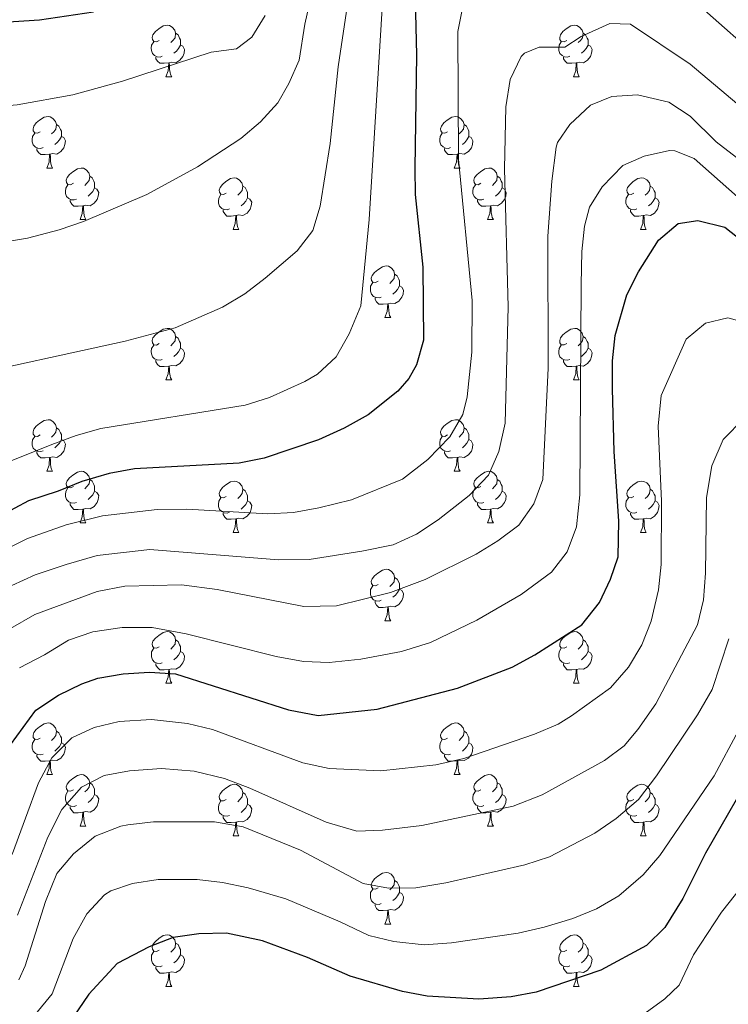
# Model space of a CAD drawing. Units: metres. Extents: x 657677 to 662200, y 736989 to 740062.
# Drawn here: x 659147 to 659285, y 739165 to 739357 of the extents above; entities that cross this region are included whole.
import ezdxf

# ---------------------------------------------------------------- set-up
doc = ezdxf.new("R2010")
doc.units = ezdxf.units.M
doc.header["$MEASUREMENT"] = 0
for name, color, linetype, lineweight in [('Carátula', 7, 'Continuous', 0), ('Elementos auxiliares', 7, 'Continuous', 0), ('Entidades rústicas y varios', 7, 'Continuous', 0), ('Relieve y altimetría', 7, 'Continuous', 0)]:
    doc.layers.add(name, color=color, linetype=linetype, lineweight=lineweight)

msp = doc.modelspace()

# ---------------------------------------------------------------- linework, layer by layer
at = {"layer": 'Carátula', "color": 7, "linetype": 'Continuous', "lineweight": 0}
for points in [[(657746.147, 736988.789), (662199.938, 737092.317), (662130.919, 740061.526), (657677.128, 739957.998)], [(657746.146, 736988.788), (662199.938, 737092.316), (662130.919, 740061.525), (657677.128, 739957.997)]]:
    msp.add_3dface(points, dxfattribs=at)
at = {"layer": 'Elementos auxiliares', "color": 250, "linetype": 'Continuous', "lineweight": 0}
msp.add_3dface([(658563.69, 739716.259), (661971.41, 739795.5), (662025.88, 737482.12), (658616.97, 737402.88)], dxfattribs=at)
at = {"layer": 'Entidades rústicas y varios', "color": 92, "linetype": 'Continuous', "lineweight": 0, "flags": 128}
for points in [[(659174.07, 739352.728), (659173.54, 739352.462), (659173.01, 739352.517), (659172.745, 739352.888), (659172.69, 739353.313), (659172.85, 739353.832), (659173.329, 739354.428), (659173.965, 739354.958), (659174.865, 739355.543), (659175.609, 739355.702), (659176.035, 739355.647), (659176.565, 739355.332), (659177.095, 739354.747), (659177.255, 739354.107), (659177.145, 739353.257), (659176.72, 739352.727), (659176.3, 739352.302)], [(659177.255, 739354.107), (659177.729, 739353.792), (659178.045, 739353.152), (659178.205, 739352.833), (659178.205, 739352.253), (659178.205, 739351.827), (659177.835, 739351.138), (659177.415, 739350.658), (659176.935, 739350.237)], [(659253.397, 739352.727), (659252.867, 739352.463), (659252.337, 739352.517), (659252.071, 739352.887), (659252.017, 739353.312), (659252.177, 739353.832), (659252.657, 739354.427), (659253.292, 739354.957), (659254.192, 739355.542), (659254.937, 739355.703), (659255.362, 739355.647), (659255.892, 739355.333), (659256.421, 739354.748), (659256.582, 739354.107), (659256.472, 739353.258), (659256.047, 739352.728), (659255.627, 739352.303)], [(659256.582, 739354.107), (659257.057, 739353.792), (659257.372, 739353.152), (659257.532, 739352.832), (659257.532, 739352.252), (659257.532, 739351.828), (659257.161, 739351.137), (659256.742, 739350.657), (659256.262, 739350.237)], [(659174.655, 739349.647), (659174.229, 739349.487), (659173.645, 739349.548), (659173.17, 739349.758), (659172.745, 739350.182), (659172.53, 739350.767), (659172.529, 739351.187), (659172.585, 739351.773), (659173.01, 739352.463)], [(659253.982, 739349.648), (659253.557, 739349.488), (659252.972, 739349.547), (659252.497, 739349.757), (659252.072, 739350.183), (659251.857, 739350.768), (659251.857, 739351.188), (659251.912, 739351.772), (659252.336, 739352.462)], [(659178.205, 739351.827), (659178.66, 739351.577), (659179.004, 739350.963), (659178.895, 739350.237), (659178.685, 739349.597), (659178.1, 739348.857), (659177.305, 739348.378), (659176.454, 739348.483), (659176.025, 739348.353)], [(659257.532, 739351.828), (659257.986, 739351.577), (659258.332, 739350.962), (659258.222, 739350.237), (659258.011, 739349.597), (659257.427, 739348.858), (659256.631, 739348.377), (659255.782, 739348.482), (659255.352, 739348.352)], [(659175.915, 739348.352), (659175.025, 739348.268), (659174.18, 739348.267), (659173.755, 739348.697), (659173.435, 739349.173), (659173.435, 739349.487)], [(659175.369, 739345.668), (659175.805, 739346.827), (659175.915, 739348.352), (659176.025, 739348.353), (659176.06, 739347.767), (659176.095, 739347.082), (659176.165, 739346.468), (659176.279, 739346.067), (659176.495, 739345.667)], [(659255.242, 739348.353), (659254.351, 739348.267), (659253.507, 739348.267), (659253.082, 739348.698), (659252.762, 739349.172), (659252.762, 739349.487)], [(659254.697, 739345.667), (659255.132, 739346.828), (659255.242, 739348.353), (659255.352, 739348.352), (659255.386, 739347.767), (659255.422, 739347.083), (659255.492, 739346.467), (659255.607, 739346.068), (659255.822, 739345.667)], [(659175.369, 739345.668), (659176.495, 739345.667)], [(659254.697, 739345.667), (659255.822, 739345.667)], [(659150.882, 739334.958), (659150.352, 739334.693), (659149.821, 739334.748), (659149.557, 739335.118), (659149.502, 739335.543), (659149.662, 739336.064), (659150.142, 739336.658), (659150.777, 739337.188), (659151.677, 739337.773), (659152.422, 739337.933), (659152.846, 739337.878), (659153.377, 739337.564), (659153.907, 739336.979), (659154.067, 739336.338), (659153.957, 739335.488), (659153.531, 739334.958), (659153.112, 739334.534)], [(659230.209, 739334.958), (659229.679, 739334.693), (659229.149, 739334.749), (659228.884, 739335.119), (659228.829, 739335.543), (659228.989, 739336.063), (659229.468, 739336.659), (659230.103, 739337.188), (659231.004, 739337.774), (659231.748, 739337.933), (659232.174, 739337.879), (659232.703, 739337.563), (659233.234, 739336.978), (659233.394, 739336.339), (659233.284, 739335.488), (659232.859, 739334.958), (659232.439, 739334.533)], [(659154.067, 739336.338), (659154.542, 739336.023), (659154.857, 739335.383), (659155.016, 739335.063), (659155.017, 739334.484), (659155.017, 739334.059), (659154.647, 739333.368), (659154.227, 739332.888), (659153.746, 739332.469)], [(659233.394, 739336.339), (659233.868, 739336.024), (659234.183, 739335.384), (659234.344, 739335.063), (659234.343, 739334.483), (659234.344, 739334.058), (659233.974, 739333.368), (659233.554, 739332.889), (659233.074, 739332.468)], [(659151.466, 739331.879), (659151.042, 739331.719), (659150.457, 739331.778), (659149.982, 739331.988), (659149.557, 739332.413), (659149.342, 739332.999), (659149.342, 739333.419), (659149.397, 739334.003), (659149.822, 739334.693)], [(659155.017, 739334.059), (659155.472, 739333.808), (659155.817, 739333.193), (659155.707, 739332.468), (659155.497, 739331.828), (659154.912, 739331.088), (659154.117, 739330.608), (659153.267, 739330.713), (659152.837, 739330.583)], [(659230.794, 739331.878), (659230.369, 739331.718), (659229.784, 739331.779), (659229.309, 739331.989), (659228.884, 739332.413), (659228.668, 739332.998), (659228.669, 739333.418), (659228.724, 739334.004), (659229.149, 739334.694)], [(659234.344, 739334.058), (659234.799, 739333.809), (659235.144, 739333.194), (659235.033, 739332.469), (659234.824, 739331.829), (659234.239, 739331.088), (659233.444, 739330.608), (659232.593, 739330.714), (659232.163, 739330.584)], [(659152.727, 739330.584), (659151.837, 739330.498), (659150.991, 739330.498), (659150.566, 739330.928), (659150.247, 739331.403), (659150.247, 739331.718)], [(659232.053, 739330.583), (659231.164, 739330.498), (659230.319, 739330.499), (659229.894, 739330.928), (659229.574, 739331.404), (659229.574, 739331.719)], [(659152.182, 739327.898), (659152.616, 739329.059), (659152.727, 739330.584), (659152.837, 739330.583), (659152.872, 739329.999), (659152.906, 739329.313), (659152.977, 739328.698), (659153.092, 739328.298), (659153.306, 739327.898)], [(659231.509, 739327.899), (659231.944, 739329.058), (659232.053, 739330.583), (659232.163, 739330.584), (659232.199, 739329.998), (659232.234, 739329.313), (659232.304, 739328.698), (659232.419, 739328.298), (659232.634, 739327.899)], [(659152.182, 739327.898), (659153.306, 739327.898)], [(659157.357, 739324.924), (659156.827, 739324.658), (659156.297, 739324.713), (659156.032, 739325.083), (659155.977, 739325.509), (659156.137, 739326.029), (659156.617, 739326.623), (659157.252, 739327.154), (659158.152, 739327.738), (659158.897, 739327.898), (659159.321, 739327.843), (659159.852, 739327.528), (659160.382, 739326.943), (659160.542, 739326.303), (659160.432, 739325.453), (659160.006, 739324.923), (659159.587, 739324.498)], [(659231.509, 739327.899), (659232.634, 739327.899)], [(659236.684, 739324.923), (659236.154, 739324.659), (659235.624, 739324.713), (659235.359, 739325.083), (659235.304, 739325.508), (659235.464, 739326.028), (659235.943, 739326.623), (659236.579, 739327.153), (659237.479, 739327.738), (659238.223, 739327.899), (659238.649, 739327.844), (659239.179, 739327.529), (659239.709, 739326.943), (659239.869, 739326.303), (659239.759, 739325.454), (659239.334, 739324.924), (659238.914, 739324.499)], [(659160.542, 739326.303), (659161.017, 739325.988), (659161.332, 739325.348), (659161.491, 739325.029), (659161.492, 739324.449), (659161.492, 739324.023), (659161.122, 739323.334), (659160.702, 739322.854), (659160.221, 739322.434)], [(659187.129, 739323.018), (659186.599, 739322.754), (659186.069, 739322.808), (659185.804, 739323.178), (659185.749, 739323.603), (659185.909, 739324.123), (659186.389, 739324.718), (659187.024, 739325.248), (659187.924, 739325.833), (659188.669, 739325.994), (659189.094, 739325.938), (659189.624, 739325.624), (659190.154, 739325.039), (659190.314, 739324.398), (659190.204, 739323.549), (659189.779, 739323.019), (659189.358, 739322.594)], [(659239.869, 739326.303), (659240.343, 739325.988), (659240.658, 739325.349), (659240.819, 739325.028), (659240.819, 739324.448), (659240.819, 739324.023), (659240.449, 739323.333), (659240.029, 739322.853), (659239.549, 739322.433)], [(659266.455, 739323.018), (659265.925, 739322.753), (659265.396, 739322.809), (659265.13, 739323.179), (659265.075, 739323.604), (659265.235, 739324.123), (659265.716, 739324.719), (659266.351, 739325.249), (659267.251, 739325.834), (659267.996, 739325.993), (659268.421, 739325.938), (659268.951, 739325.623), (659269.48, 739325.038), (659269.641, 739324.399), (659269.531, 739323.548), (659269.106, 739323.018), (659268.686, 739322.593)], [(659157.941, 739321.843), (659157.517, 739321.683), (659156.932, 739321.743), (659156.456, 739321.953), (659156.031, 739322.378), (659155.817, 739322.963), (659155.817, 739323.383), (659155.872, 739323.968), (659156.297, 739324.658)], [(659161.492, 739324.023), (659161.947, 739323.773), (659162.292, 739323.159), (659162.182, 739322.433), (659161.972, 739321.793), (659161.387, 739321.053), (659160.592, 739320.574), (659159.742, 739320.678), (659159.312, 739320.548)], [(659190.314, 739324.398), (659190.789, 739324.083), (659191.104, 739323.443), (659191.264, 739323.123), (659191.264, 739322.543), (659191.264, 739322.119), (659190.894, 739321.428), (659190.474, 739320.948), (659189.994, 739320.528)], [(659237.269, 739321.843), (659236.843, 739321.683), (659236.259, 739321.743), (659235.784, 739321.953), (659235.359, 739322.379), (659235.144, 739322.964), (659235.144, 739323.383), (659235.199, 739323.968), (659235.624, 739324.658)], [(659240.819, 739324.023), (659241.274, 739323.773), (659241.618, 739323.158), (659241.509, 739322.434), (659241.299, 739321.793), (659240.714, 739321.054), (659239.919, 739320.573), (659239.068, 739320.678), (659238.638, 739320.548)], [(659269.641, 739324.399), (659270.116, 739324.084), (659270.431, 739323.443), (659270.591, 739323.124), (659270.591, 739322.543), (659270.59, 739322.118), (659270.22, 739321.428), (659269.8, 739320.949), (659269.321, 739320.528)], [(659159.202, 739320.548), (659158.312, 739320.464), (659157.466, 739320.463), (659157.042, 739320.893), (659156.722, 739321.368), (659156.722, 739321.683)], [(659187.714, 739319.939), (659187.288, 739319.779), (659186.704, 739319.838), (659186.229, 739320.048), (659185.804, 739320.474), (659185.589, 739321.059), (659185.588, 739321.479), (659185.644, 739322.063), (659186.069, 739322.753)], [(659191.264, 739322.119), (659191.719, 739321.868), (659192.063, 739321.253), (659191.954, 739320.528), (659191.744, 739319.888), (659191.159, 739319.149), (659190.364, 739318.668), (659189.514, 739318.773), (659189.084, 739318.643)], [(659238.529, 739320.549), (659237.639, 739320.463), (659236.794, 739320.463), (659236.369, 739320.894), (659236.049, 739321.368), (659236.049, 739321.683)], [(659267.041, 739319.938), (659266.616, 739319.778), (659266.031, 739319.839), (659265.556, 739320.049), (659265.131, 739320.473), (659264.916, 739321.058), (659264.916, 739321.478), (659264.971, 739322.064), (659265.396, 739322.754)], [(659270.59, 739322.118), (659271.045, 739321.869), (659271.391, 739321.254), (659271.281, 739320.528), (659271.07, 739319.889), (659270.485, 739319.148), (659269.69, 739318.668), (659268.841, 739318.774), (659268.411, 739318.644)], [(659158.657, 739317.863), (659159.092, 739319.023), (659159.202, 739320.548), (659159.312, 739320.548), (659159.347, 739319.964), (659159.381, 739319.278), (659159.452, 739318.664), (659159.567, 739318.263), (659159.781, 739317.863)], [(659188.974, 739318.644), (659188.084, 739318.558), (659187.239, 739318.558), (659186.814, 739318.989), (659186.493, 739319.463), (659186.494, 739319.778)], [(659237.984, 739317.863), (659238.419, 739319.024), (659238.529, 739320.549), (659238.638, 739320.548), (659238.674, 739319.963), (659238.709, 739319.279), (659238.779, 739318.663), (659238.893, 739318.264), (659239.109, 739317.864)], [(659268.301, 739318.643), (659267.41, 739318.558), (659266.566, 739318.559), (659266.141, 739318.988), (659265.821, 739319.464), (659265.821, 739319.779)], [(659158.657, 739317.863), (659159.781, 739317.863)], [(659188.428, 739315.958), (659188.864, 739317.119), (659188.974, 739318.644), (659189.084, 739318.643), (659189.119, 739318.058), (659189.154, 739317.374), (659189.224, 739316.758), (659189.338, 739316.359), (659189.554, 739315.958)], [(659237.984, 739317.863), (659239.109, 739317.864)], [(659267.756, 739315.959), (659268.191, 739317.118), (659268.301, 739318.643), (659268.411, 739318.644), (659268.446, 739318.058), (659268.481, 739317.373), (659268.55, 739316.758), (659268.666, 739316.358), (659268.881, 739315.958)], [(659188.428, 739315.958), (659189.554, 739315.958)], [(659267.756, 739315.959), (659268.881, 739315.958)], [(659216.705, 739305.876), (659216.175, 739305.61), (659215.646, 739305.665), (659215.381, 739306.035), (659215.325, 739306.461), (659215.485, 739306.981), (659215.966, 739307.575), (659216.601, 739308.105), (659217.501, 739308.69), (659218.246, 739308.85), (659218.671, 739308.795), (659219.201, 739308.48), (659219.731, 739307.896), (659219.891, 739307.255), (659219.781, 739306.405), (659219.356, 739305.875), (659218.936, 739305.45)], [(659219.891, 739307.255), (659220.366, 739306.94), (659220.681, 739306.3), (659220.841, 739305.981), (659220.841, 739305.401), (659220.84, 739304.976), (659220.47, 739304.286), (659220.05, 739303.805), (659219.571, 739303.386)], [(659217.291, 739302.795), (659216.866, 739302.636), (659216.281, 739302.695), (659215.806, 739302.905), (659215.381, 739303.33), (659215.166, 739303.915), (659215.166, 739304.335), (659215.221, 739304.92), (659215.646, 739305.61)], [(659220.84, 739304.976), (659221.295, 739304.725), (659221.641, 739304.11), (659221.531, 739303.385), (659221.32, 739302.745), (659220.735, 739302.005), (659219.94, 739301.526), (659219.091, 739301.63), (659218.661, 739301.5)], [(659218.551, 739301.5), (659217.661, 739301.416), (659216.816, 739301.415), (659216.391, 739301.845), (659216.071, 739302.32), (659216.071, 739302.635)], [(659218.006, 739298.815), (659218.441, 739299.975), (659218.551, 739301.5), (659218.661, 739301.5), (659218.696, 739300.916), (659218.731, 739300.23), (659218.8, 739299.616), (659218.916, 739299.215), (659219.131, 739298.815)], [(659218.006, 739298.815), (659219.131, 739298.815)], [(659174.07, 739293.736), (659173.54, 739293.47), (659173.01, 739293.525), (659172.745, 739293.895), (659172.69, 739294.321), (659172.85, 739294.841), (659173.33, 739295.435), (659173.965, 739295.966), (659174.865, 739296.551), (659175.61, 739296.71), (659176.035, 739296.655), (659176.565, 739296.34), (659177.095, 739295.755), (659177.255, 739295.115), (659177.145, 739294.265), (659176.72, 739293.735), (659176.299, 739293.31)], [(659253.396, 739293.735), (659252.866, 739293.471), (659252.337, 739293.525), (659252.071, 739293.895), (659252.016, 739294.32), (659252.176, 739294.84), (659252.657, 739295.435), (659253.292, 739295.965), (659254.192, 739296.55), (659254.937, 739296.711), (659255.362, 739296.656), (659255.892, 739296.341), (659256.422, 739295.755), (659256.582, 739295.115), (659256.472, 739294.266), (659256.047, 739293.736), (659255.627, 739293.311)], [(659177.255, 739295.115), (659177.73, 739294.8), (659178.045, 739294.16), (659178.205, 739293.841), (659178.205, 739293.261), (659178.205, 739292.835), (659177.835, 739292.146), (659177.415, 739291.666), (659176.935, 739291.246)], [(659256.582, 739295.115), (659257.057, 739294.8), (659257.372, 739294.161), (659257.532, 739293.84), (659257.532, 739293.26), (659257.531, 739292.835), (659257.161, 739292.145), (659256.741, 739291.665), (659256.262, 739291.245)], [(659174.655, 739290.655), (659174.229, 739290.495), (659173.645, 739290.555), (659173.17, 739290.765), (659172.745, 739291.19), (659172.53, 739291.775), (659172.529, 739292.195), (659172.585, 739292.781), (659173.01, 739293.47)], [(659178.205, 739292.835), (659178.66, 739292.585), (659179.004, 739291.971), (659178.895, 739291.245), (659178.685, 739290.605), (659178.1, 739289.865), (659177.305, 739289.386), (659176.455, 739289.49), (659176.025, 739289.36)], [(659253.982, 739290.656), (659253.557, 739290.495), (659252.972, 739290.555), (659252.497, 739290.765), (659252.072, 739291.191), (659251.857, 739291.776), (659251.857, 739292.195), (659251.912, 739292.78), (659252.337, 739293.47)], [(659257.531, 739292.835), (659257.986, 739292.585), (659258.332, 739291.97), (659258.222, 739291.246), (659258.011, 739290.605), (659257.426, 739289.866), (659256.631, 739289.385), (659255.782, 739289.49), (659255.352, 739289.36)], [(659175.915, 739289.36), (659175.025, 739289.276), (659174.18, 739289.275), (659173.755, 739289.705), (659173.434, 739290.18), (659173.435, 739290.495)], [(659175.369, 739286.675), (659175.805, 739287.835), (659175.915, 739289.36), (659176.025, 739289.36), (659176.06, 739288.776), (659176.095, 739288.09), (659176.165, 739287.476), (659176.279, 739287.075), (659176.495, 739286.675)], [(659255.242, 739289.361), (659254.351, 739289.275), (659253.507, 739289.275), (659253.082, 739289.706), (659252.762, 739290.18), (659252.762, 739290.495)], [(659254.697, 739286.675), (659255.132, 739287.836), (659255.242, 739289.361), (659255.352, 739289.36), (659255.387, 739288.775), (659255.422, 739288.091), (659255.491, 739287.475), (659255.607, 739287.076), (659255.822, 739286.676)], [(659175.369, 739286.675), (659176.495, 739286.675)], [(659254.697, 739286.675), (659255.822, 739286.676)], [(659150.882, 739275.966), (659150.352, 739275.702), (659149.822, 739275.756), (659149.557, 739276.126), (659149.502, 739276.551), (659149.662, 739277.071), (659150.142, 739277.666), (659150.777, 739278.196), (659151.676, 739278.781), (659152.422, 739278.942), (659152.846, 739278.886), (659153.377, 739278.572), (659153.907, 739277.987), (659154.066, 739277.346), (659153.957, 739276.497), (659153.531, 739275.967), (659153.112, 739275.542)], [(659230.209, 739275.966), (659229.679, 739275.701), (659229.149, 739275.757), (659228.884, 739276.127), (659228.829, 739276.551), (659228.989, 739277.071), (659229.468, 739277.667), (659230.104, 739278.197), (659231.004, 739278.782), (659231.748, 739278.941), (659232.174, 739278.886), (659232.704, 739278.571), (659233.234, 739277.986), (659233.394, 739277.347), (659233.284, 739276.496), (659232.859, 739275.966), (659232.439, 739275.541)], [(659151.466, 739272.887), (659151.042, 739272.727), (659150.456, 739272.786), (659149.981, 739272.996), (659149.556, 739273.421), (659149.342, 739274.007), (659149.342, 739274.427), (659149.396, 739275.011), (659149.822, 739275.701)], [(659154.066, 739277.346), (659154.542, 739277.031), (659154.857, 739276.391), (659155.016, 739276.071), (659155.017, 739275.491), (659155.017, 739275.067), (659154.647, 739274.376), (659154.227, 739273.896), (659153.747, 739273.476)], [(659230.794, 739272.886), (659230.368, 739272.726), (659229.784, 739272.787), (659229.309, 739272.997), (659228.884, 739273.421), (659228.669, 739274.006), (659228.668, 739274.426), (659228.724, 739275.012), (659229.149, 739275.702)], [(659233.394, 739277.347), (659233.868, 739277.032), (659234.184, 739276.391), (659234.344, 739276.072), (659234.344, 739275.491), (659234.344, 739275.066), (659233.974, 739274.376), (659233.554, 739273.897), (659233.074, 739273.476)], [(659155.017, 739275.067), (659155.472, 739274.816), (659155.817, 739274.201), (659155.707, 739273.476), (659155.497, 739272.836), (659154.912, 739272.097), (659154.117, 739271.616), (659153.267, 739271.721), (659152.837, 739271.591)], [(659234.344, 739275.066), (659234.799, 739274.817), (659235.143, 739274.202), (659235.034, 739273.476), (659234.824, 739272.837), (659234.239, 739272.096), (659233.444, 739271.616), (659232.593, 739271.722), (659232.164, 739271.592)], [(659152.727, 739271.592), (659151.837, 739271.506), (659150.991, 739271.506), (659150.567, 739271.937), (659150.247, 739272.411), (659150.247, 739272.726)], [(659232.054, 739271.591), (659231.164, 739271.506), (659230.319, 739271.507), (659229.894, 739271.936), (659229.574, 739272.412), (659229.574, 739272.727)], [(659152.182, 739268.906), (659152.617, 739270.067), (659152.727, 739271.592), (659152.837, 739271.591), (659152.871, 739271.006), (659152.906, 739270.321), (659152.977, 739269.706), (659153.092, 739269.307), (659153.306, 739268.906)], [(659231.508, 739268.907), (659231.944, 739270.066), (659232.054, 739271.591), (659232.164, 739271.592), (659232.199, 739271.006), (659232.234, 739270.321), (659232.304, 739269.706), (659232.418, 739269.306), (659232.634, 739268.906)], [(659152.182, 739268.906), (659153.306, 739268.906)], [(659157.357, 739265.932), (659156.827, 739265.666), (659156.297, 739265.721), (659156.032, 739266.091), (659155.977, 739266.517), (659156.137, 739267.037), (659156.617, 739267.631), (659157.252, 739268.161), (659158.151, 739268.746), (659158.897, 739268.906), (659159.322, 739268.851), (659159.852, 739268.536), (659160.381, 739267.952), (659160.541, 739267.311), (659160.432, 739266.461), (659160.006, 739265.931), (659159.587, 739265.506)], [(659231.508, 739268.907), (659232.634, 739268.906)], [(659236.684, 739265.931), (659236.154, 739265.667), (659235.624, 739265.721), (659235.359, 739266.091), (659235.304, 739266.516), (659235.464, 739267.036), (659235.943, 739267.631), (659236.579, 739268.161), (659237.479, 739268.746), (659238.224, 739268.907), (659238.649, 739268.852), (659239.179, 739268.536), (659239.709, 739267.951), (659239.869, 739267.312), (659239.759, 739266.462), (659239.334, 739265.932), (659238.914, 739265.506)], [(659160.541, 739267.311), (659161.017, 739266.996), (659161.332, 739266.356), (659161.492, 739266.037), (659161.492, 739265.457), (659161.492, 739265.032), (659161.122, 739264.342), (659160.702, 739263.861), (659160.222, 739263.442)], [(659187.129, 739264.026), (659186.599, 739263.762), (659186.069, 739263.816), (659185.804, 739264.186), (659185.749, 739264.611), (659185.909, 739265.131), (659186.389, 739265.726), (659187.024, 739266.256), (659187.924, 739266.841), (659188.669, 739267.002), (659189.094, 739266.946), (659189.624, 739266.632), (659190.154, 739266.046), (659190.314, 739265.406), (659190.203, 739264.557), (659189.779, 739264.027), (659189.358, 739263.602)], [(659239.869, 739267.312), (659240.344, 739266.997), (659240.659, 739266.357), (659240.819, 739266.036), (659240.819, 739265.456), (659240.819, 739265.031), (659240.449, 739264.341), (659240.029, 739263.861), (659239.549, 739263.441)], [(659266.455, 739264.026), (659265.925, 739263.761), (659265.396, 739263.817), (659265.131, 739264.187), (659265.075, 739264.612), (659265.235, 739265.131), (659265.716, 739265.727), (659266.35, 739266.257), (659267.251, 739266.842), (659267.996, 739267.001), (659268.421, 739266.946), (659268.95, 739266.631), (659269.481, 739266.046), (659269.641, 739265.406), (659269.531, 739264.556), (659269.106, 739264.026), (659268.686, 739263.601)], [(659157.941, 739262.851), (659157.517, 739262.692), (659156.931, 739262.751), (659156.456, 739262.961), (659156.031, 739263.386), (659155.817, 739263.971), (659155.817, 739264.392), (659155.871, 739264.976), (659156.296, 739265.666)], [(659161.492, 739265.032), (659161.947, 739264.781), (659162.292, 739264.166), (659162.182, 739263.441), (659161.972, 739262.801), (659161.387, 739262.061), (659160.592, 739261.582), (659159.742, 739261.686), (659159.312, 739261.556)], [(659190.314, 739265.406), (659190.789, 739265.091), (659191.104, 739264.452), (659191.264, 739264.131), (659191.264, 739263.551), (659191.264, 739263.126), (659190.894, 739262.436), (659190.474, 739261.956), (659189.994, 739261.536)], [(659237.269, 739262.851), (659236.843, 739262.691), (659236.259, 739262.751), (659235.784, 739262.961), (659235.359, 739263.387), (659235.144, 739263.971), (659235.143, 739264.391), (659235.199, 739264.976), (659235.624, 739265.666)], [(659240.819, 739265.031), (659241.274, 739264.782), (659241.618, 739264.166), (659241.509, 739263.442), (659241.299, 739262.802), (659240.714, 739262.062), (659239.919, 739261.581), (659239.068, 739261.686), (659238.639, 739261.556)], [(659269.641, 739265.406), (659270.116, 739265.091), (659270.431, 739264.451), (659270.591, 739264.132), (659270.59, 739263.551), (659270.59, 739263.126), (659270.221, 739262.437), (659269.8, 739261.957), (659269.321, 739261.536)], [(659159.202, 739261.556), (659158.311, 739261.472), (659157.467, 739261.471), (659157.042, 739261.901), (659156.722, 739262.376), (659156.722, 739262.691)], [(659187.714, 739260.947), (659187.289, 739260.786), (659186.704, 739260.846), (659186.229, 739261.056), (659185.804, 739261.482), (659185.589, 739262.067), (659185.589, 739262.486), (659185.644, 739263.071), (659186.069, 739263.761)], [(659191.264, 739263.126), (659191.719, 739262.876), (659192.064, 739262.261), (659191.954, 739261.537), (659191.744, 739260.896), (659191.159, 739260.157), (659190.364, 739259.676), (659189.514, 739259.781), (659189.084, 739259.651)], [(659238.529, 739261.556), (659237.639, 739261.471), (659236.794, 739261.472), (659236.369, 739261.902), (659236.048, 739262.376), (659236.049, 739262.692)], [(659267.041, 739260.946), (659266.616, 739260.786), (659266.031, 739260.847), (659265.556, 739261.057), (659265.131, 739261.481), (659264.915, 739262.066), (659264.916, 739262.486), (659264.971, 739263.072), (659265.396, 739263.762)], [(659270.59, 739263.126), (659271.046, 739262.876), (659271.391, 739262.262), (659271.281, 739261.536), (659271.07, 739260.896), (659270.485, 739260.156), (659269.691, 739259.677), (659268.841, 739259.782), (659268.411, 739259.652)], [(659158.657, 739258.871), (659159.092, 739260.031), (659159.202, 739261.556), (659159.312, 739261.556), (659159.346, 739260.972), (659159.381, 739260.286), (659159.452, 739259.672), (659159.567, 739259.271), (659159.781, 739258.871)], [(659188.974, 739259.652), (659188.084, 739259.566), (659187.239, 739259.566), (659186.813, 739259.997), (659186.493, 739260.471), (659186.494, 739260.786)], [(659237.983, 739258.871), (659238.419, 739260.031), (659238.529, 739261.556), (659238.639, 739261.556), (659238.674, 739260.971), (659238.709, 739260.287), (659238.779, 739259.671), (659238.893, 739259.272), (659239.109, 739258.872)], [(659268.301, 739259.651), (659267.411, 739259.567), (659266.566, 739259.566), (659266.141, 739259.996), (659265.821, 739260.472), (659265.82, 739260.786)], [(659158.657, 739258.871), (659159.781, 739258.871)], [(659188.428, 739256.966), (659188.863, 739258.127), (659188.974, 739259.652), (659189.084, 739259.651), (659189.119, 739259.066), (659189.154, 739258.382), (659189.224, 739257.766), (659189.339, 739257.367), (659189.554, 739256.966)], [(659237.983, 739258.871), (659239.109, 739258.872)], [(659267.756, 739256.967), (659268.191, 739258.126), (659268.301, 739259.651), (659268.411, 739259.652), (659268.446, 739259.066), (659268.481, 739258.381), (659268.55, 739257.766), (659268.666, 739257.366), (659268.881, 739256.966)], [(659188.428, 739256.966), (659189.554, 739256.966)], [(659267.756, 739256.967), (659268.881, 739256.966)], [(659216.706, 739246.884), (659216.176, 739246.618), (659215.646, 739246.673), (659215.381, 739247.043), (659215.325, 739247.468), (659215.486, 739247.989), (659215.966, 739248.583), (659216.6, 739249.113), (659217.501, 739249.698), (659218.246, 739249.858), (659218.671, 739249.803), (659219.2, 739249.488), (659219.731, 739248.904), (659219.891, 739248.263), (659219.781, 739247.413), (659219.356, 739246.883), (659218.936, 739246.458)], [(659219.891, 739248.263), (659220.366, 739247.948), (659220.68, 739247.308), (659220.841, 739246.988), (659220.84, 739246.409), (659220.84, 739245.984), (659220.471, 739245.294), (659220.051, 739244.813), (659219.571, 739244.394)], [(659217.291, 739243.804), (659216.866, 739243.644), (659216.281, 739243.703), (659215.806, 739243.913), (659215.381, 739244.338), (659215.165, 739244.923), (659215.166, 739245.344), (659215.221, 739245.928), (659215.646, 739246.618)], [(659220.84, 739245.984), (659221.296, 739245.733), (659221.641, 739245.118), (659221.53, 739244.393), (659221.321, 739243.753), (659220.736, 739243.013), (659219.941, 739242.534), (659219.091, 739242.638), (659218.66, 739242.508)], [(659218.55, 739242.508), (659217.661, 739242.424), (659216.816, 739242.423), (659216.391, 739242.853), (659216.071, 739243.328), (659216.07, 739243.643)], [(659218.006, 739239.823), (659218.441, 739240.983), (659218.55, 739242.508), (659218.66, 739242.508), (659218.696, 739241.924), (659218.731, 739241.238), (659218.8, 739240.624), (659218.916, 739240.223), (659219.131, 739239.823)], [(659218.006, 739239.823), (659219.131, 739239.823)], [(659174.07, 739234.744), (659173.54, 739234.478), (659173.009, 739234.533), (659172.745, 739234.903), (659172.69, 739235.329), (659172.85, 739235.849), (659173.33, 739236.443), (659173.965, 739236.974), (659174.865, 739237.558), (659175.61, 739237.718), (659176.035, 739237.663), (659176.565, 739237.348), (659177.095, 739236.764), (659177.255, 739236.123), (659177.144, 739235.273), (659176.72, 739234.743), (659176.299, 739234.318)], [(659253.397, 739234.743), (659252.866, 739234.479), (659252.337, 739234.533), (659252.072, 739234.903), (659252.016, 739235.328), (659252.177, 739235.848), (659252.657, 739236.443), (659253.291, 739236.973), (659254.192, 739237.558), (659254.937, 739237.719), (659255.362, 739237.664), (659255.891, 739237.349), (659256.422, 739236.763), (659256.582, 739236.124), (659256.472, 739235.274), (659256.047, 739234.744), (659255.627, 739234.319)], [(659177.255, 739236.123), (659177.73, 739235.808), (659178.045, 739235.168), (659178.205, 739234.849), (659178.205, 739234.269), (659178.205, 739233.844), (659177.835, 739233.154), (659177.415, 739232.673), (659176.935, 739232.254)], [(659256.582, 739236.124), (659257.057, 739235.808), (659257.371, 739235.169), (659257.532, 739234.848), (659257.531, 739234.268), (659257.531, 739233.843), (659257.162, 739233.153), (659256.741, 739232.673), (659256.262, 739232.253)], [(659174.655, 739231.663), (659174.23, 739231.504), (659173.645, 739231.563), (659173.17, 739231.773), (659172.745, 739232.198), (659172.53, 739232.783), (659172.53, 739233.203), (659172.585, 739233.788), (659173.01, 739234.478)], [(659178.205, 739233.844), (659178.66, 739233.593), (659179.005, 739232.978), (659178.895, 739232.253), (659178.685, 739231.613), (659178.1, 739230.873), (659177.305, 739230.394), (659176.455, 739230.498), (659176.025, 739230.368)], [(659253.982, 739231.663), (659253.557, 739231.503), (659252.972, 739231.563), (659252.497, 739231.773), (659252.072, 739232.199), (659251.856, 739232.784), (659251.857, 739233.203), (659251.912, 739233.788), (659252.337, 739234.478)], [(659257.531, 739233.843), (659257.987, 739233.593), (659258.332, 739232.978), (659258.221, 739232.254), (659258.012, 739231.614), (659257.426, 739230.874), (659256.632, 739230.393), (659255.782, 739230.498), (659255.352, 739230.368)], [(659175.915, 739230.368), (659175.025, 739230.284), (659174.18, 739230.283), (659173.754, 739230.713), (659173.434, 739231.188), (659173.435, 739231.503)], [(659175.37, 739227.683), (659175.804, 739228.843), (659175.915, 739230.368), (659176.025, 739230.368), (659176.06, 739229.784), (659176.095, 739229.098), (659176.165, 739228.484), (659176.28, 739228.083), (659176.495, 739227.683)], [(659255.241, 739230.369), (659254.352, 739230.283), (659253.507, 739230.283), (659253.082, 739230.714), (659252.762, 739231.188), (659252.761, 739231.503)], [(659254.697, 739227.683), (659255.132, 739228.843), (659255.241, 739230.369), (659255.352, 739230.368), (659255.387, 739229.783), (659255.422, 739229.099), (659255.491, 739228.483), (659255.607, 739228.084), (659255.822, 739227.684)], [(659175.37, 739227.683), (659176.495, 739227.683)], [(659254.697, 739227.683), (659255.822, 739227.684)], [(659150.882, 739216.974), (659150.352, 739216.71), (659149.822, 739216.764), (659149.556, 739217.134), (659149.502, 739217.559), (659149.662, 739218.079), (659150.142, 739218.674), (659150.777, 739219.204), (659151.676, 739219.789), (659152.422, 739219.95), (659152.847, 739219.894), (659153.377, 739219.58), (659153.906, 739218.994), (659154.066, 739218.354), (659153.957, 739217.505), (659153.532, 739216.975), (659153.112, 739216.55)], [(659154.066, 739218.354), (659154.542, 739218.039), (659154.857, 739217.399), (659155.017, 739217.079), (659155.017, 739216.499), (659155.017, 739216.074), (659154.647, 739215.384), (659154.227, 739214.904), (659153.747, 739214.484)], [(659230.209, 739216.974), (659229.679, 739216.709), (659229.149, 739216.765), (659228.884, 739217.135), (659228.829, 739217.56), (659228.989, 739218.079), (659229.469, 739218.675), (659230.104, 739219.205), (659231.004, 739219.79), (659231.749, 739219.949), (659232.174, 739219.894), (659232.704, 739219.579), (659233.234, 739218.994), (659233.394, 739218.354), (659233.283, 739217.504), (659232.859, 739216.974), (659232.438, 739216.549)], [(659233.394, 739218.354), (659233.869, 739218.04), (659234.184, 739217.399), (659234.344, 739217.08), (659234.344, 739216.499), (659234.344, 739216.074), (659233.974, 739215.385), (659233.554, 739214.905), (659233.074, 739214.484)], [(659151.467, 739213.895), (659151.042, 739213.734), (659150.456, 739213.794), (659149.981, 739214.004), (659149.556, 739214.43), (659149.342, 739215.015), (659149.342, 739215.435), (659149.396, 739216.019), (659149.821, 739216.709)], [(659230.794, 739213.894), (659230.368, 739213.734), (659229.784, 739213.795), (659229.309, 739214.005), (659228.884, 739214.429), (659228.669, 739215.014), (659228.668, 739215.434), (659228.724, 739216.02), (659229.149, 739216.71)], [(659155.017, 739216.074), (659155.472, 739215.824), (659155.817, 739215.209), (659155.707, 739214.484), (659155.497, 739213.844), (659154.912, 739213.105), (659154.117, 739212.624), (659153.267, 739212.729), (659152.837, 739212.599)], [(659234.344, 739216.074), (659234.799, 739215.825), (659235.143, 739215.21), (659235.034, 739214.484), (659234.824, 739213.844), (659234.239, 739213.104), (659233.444, 739212.624), (659232.594, 739212.73), (659232.164, 739212.6)], [(659152.727, 739212.6), (659151.836, 739212.514), (659150.992, 739212.514), (659150.567, 739212.945), (659150.247, 739213.419), (659150.247, 739213.734)], [(659152.182, 739209.914), (659152.617, 739211.075), (659152.727, 739212.6), (659152.837, 739212.599), (659152.871, 739212.014), (659152.907, 739211.33), (659152.977, 739210.714), (659153.092, 739210.315), (659153.307, 739209.914)], [(659232.054, 739212.599), (659231.164, 739212.514), (659230.319, 739212.515), (659229.894, 739212.944), (659229.573, 739213.42), (659229.574, 739213.735)], [(659231.508, 739209.915), (659231.944, 739211.074), (659232.054, 739212.599), (659232.164, 739212.6), (659232.199, 739212.014), (659232.234, 739211.329), (659232.304, 739210.714), (659232.418, 739210.314), (659232.634, 739209.914)], [(659152.182, 739209.914), (659153.307, 739209.914)], [(659157.356, 739206.94), (659156.827, 739206.674), (659156.297, 739206.729), (659156.031, 739207.099), (659155.977, 739207.524), (659156.136, 739208.045), (659156.617, 739208.639), (659157.252, 739209.169), (659158.152, 739209.754), (659158.897, 739209.914), (659159.322, 739209.859), (659159.852, 739209.544), (659160.381, 739208.96), (659160.542, 739208.319), (659160.432, 739207.469), (659160.007, 739206.939), (659159.587, 739206.514)], [(659231.508, 739209.915), (659232.634, 739209.914)], [(659236.684, 739206.939), (659236.154, 739206.675), (659235.624, 739206.73), (659235.359, 739207.099), (659235.304, 739207.524), (659235.464, 739208.044), (659235.944, 739208.639), (659236.579, 739209.169), (659237.479, 739209.754), (659238.224, 739209.915), (659238.649, 739209.86), (659239.179, 739209.544), (659239.709, 739208.959), (659239.869, 739208.32), (659239.758, 739207.47), (659239.334, 739206.94), (659238.913, 739206.514)], [(659157.942, 739203.86), (659157.517, 739203.7), (659156.932, 739203.759), (659156.457, 739203.969), (659156.032, 739204.394), (659155.817, 739204.979), (659155.817, 739205.4), (659155.872, 739205.984), (659156.296, 739206.674)], [(659160.542, 739208.319), (659161.017, 739208.004), (659161.332, 739207.364), (659161.492, 739207.044), (659161.492, 739206.465), (659161.492, 739206.04), (659161.121, 739205.35), (659160.702, 739204.869), (659160.222, 739204.45)], [(659187.129, 739205.034), (659186.599, 739204.77), (659186.068, 739204.824), (659185.804, 739205.194), (659185.749, 739205.619), (659185.909, 739206.139), (659186.389, 739206.734), (659187.024, 739207.264), (659187.924, 739207.849), (659188.669, 739208.01), (659189.093, 739207.955), (659189.624, 739207.64), (659190.154, 739207.054), (659190.314, 739206.415), (659190.203, 739205.565), (659189.779, 739205.035), (659189.359, 739204.61)], [(659237.269, 739203.859), (659236.844, 739203.699), (659236.259, 739203.759), (659235.784, 739203.97), (659235.359, 739204.395), (659235.144, 739204.979), (659235.144, 739205.399), (659235.199, 739205.984), (659235.624, 739206.675)], [(659239.869, 739208.32), (659240.344, 739208.005), (659240.659, 739207.365), (659240.819, 739207.044), (659240.819, 739206.464), (659240.819, 739206.039), (659240.449, 739205.349), (659240.029, 739204.869), (659239.549, 739204.449)], [(659266.456, 739205.035), (659265.926, 739204.769), (659265.396, 739204.824), (659265.131, 739205.195), (659265.076, 739205.62), (659265.236, 739206.14), (659265.716, 739206.735), (659266.35, 739207.265), (659267.251, 739207.85), (659267.996, 739208.009), (659268.421, 739207.954), (659268.95, 739207.639), (659269.481, 739207.054), (659269.641, 739206.414), (659269.531, 739205.564), (659269.106, 739205.034), (659268.686, 739204.609)], [(659161.492, 739206.04), (659161.946, 739205.789), (659162.292, 739205.174), (659162.182, 739204.449), (659161.971, 739203.809), (659161.387, 739203.069), (659160.591, 739202.59), (659159.742, 739202.694), (659159.312, 739202.564)], [(659187.714, 739201.954), (659187.289, 739201.794), (659186.704, 739201.854), (659186.229, 739202.064), (659185.804, 739202.49), (659185.589, 739203.075), (659185.589, 739203.494), (659185.644, 739204.079), (659186.069, 739204.769)], [(659190.314, 739206.415), (659190.789, 739206.099), (659191.104, 739205.46), (659191.263, 739205.139), (659191.264, 739204.559), (659191.264, 739204.134), (659190.894, 739203.444), (659190.474, 739202.964), (659189.993, 739202.544)], [(659240.819, 739206.039), (659241.274, 739205.79), (659241.619, 739205.174), (659241.509, 739204.45), (659241.299, 739203.81), (659240.714, 739203.07), (659239.919, 739202.589), (659239.069, 739202.695), (659238.639, 739202.564)], [(659267.041, 739201.954), (659266.616, 739201.794), (659266.031, 739201.854), (659265.556, 739202.064), (659265.131, 739202.489), (659264.915, 739203.074), (659264.916, 739203.494), (659264.971, 739204.08), (659265.396, 739204.769)], [(659269.641, 739206.414), (659270.115, 739206.099), (659270.43, 739205.459), (659270.591, 739205.14), (659270.59, 739204.56), (659270.591, 739204.134), (659270.221, 739203.445), (659269.801, 739202.965), (659269.321, 739202.544)], [(659159.202, 739202.564), (659158.311, 739202.48), (659157.467, 739202.479), (659157.042, 739202.909), (659156.722, 739203.384), (659156.722, 739203.699)], [(659191.264, 739204.134), (659191.719, 739203.884), (659192.064, 739203.269), (659191.954, 739202.545), (659191.744, 739201.905), (659191.159, 739201.165), (659190.364, 739200.684), (659189.514, 739200.789), (659189.084, 739200.659)], [(659238.529, 739202.564), (659237.639, 739202.479), (659236.794, 739202.48), (659236.368, 739202.91), (659236.048, 739203.384), (659236.049, 739203.7)], [(659270.591, 739204.134), (659271.046, 739203.884), (659271.391, 739203.27), (659271.28, 739202.544), (659271.071, 739201.904), (659270.486, 739201.164), (659269.691, 739200.685), (659268.841, 739200.789), (659268.41, 739200.66)], [(659158.657, 739199.879), (659159.092, 739201.04), (659159.202, 739202.564), (659159.312, 739202.564), (659159.347, 739201.98), (659159.382, 739201.294), (659159.452, 739200.68), (659159.567, 739200.279), (659159.782, 739199.879)], [(659188.974, 739200.66), (659188.084, 739200.574), (659187.238, 739200.574), (659186.813, 739201.005), (659186.494, 739201.479), (659186.494, 739201.794)], [(659237.983, 739199.88), (659238.419, 739201.039), (659238.529, 739202.564), (659238.639, 739202.564), (659238.674, 739201.979), (659238.709, 739201.295), (659238.779, 739200.679), (659238.894, 739200.28), (659239.109, 739199.88)], [(659268.3, 739200.659), (659267.411, 739200.575), (659266.566, 739200.574), (659266.141, 739201.004), (659265.821, 739201.479), (659265.82, 739201.794)], [(659158.657, 739199.879), (659159.782, 739199.879)], [(659188.429, 739197.974), (659188.863, 739199.134), (659188.974, 739200.66), (659189.084, 739200.659), (659189.119, 739200.074), (659189.154, 739199.39), (659189.224, 739198.774), (659189.339, 739198.375), (659189.554, 739197.975)], [(659237.983, 739199.88), (659239.109, 739199.88)], [(659267.756, 739197.974), (659268.191, 739199.134), (659268.3, 739200.659), (659268.41, 739200.66), (659268.446, 739200.074), (659268.481, 739199.389), (659268.551, 739198.775), (659268.666, 739198.374), (659268.881, 739197.974)], [(659188.429, 739197.974), (659189.554, 739197.975)], [(659267.756, 739197.974), (659268.881, 739197.974)], [(659216.706, 739187.892), (659216.176, 739187.626), (659215.646, 739187.681), (659215.381, 739188.051), (659215.326, 739188.476), (659215.486, 739188.997), (659215.965, 739189.591), (659216.6, 739190.121), (659217.501, 739190.706), (659218.245, 739190.866), (659218.671, 739190.811), (659219.2, 739190.496), (659219.731, 739189.912), (659219.891, 739189.271), (659219.781, 739188.421), (659219.356, 739187.891), (659218.936, 739187.467)], [(659217.291, 739184.812), (659216.866, 739184.652), (659216.281, 739184.711), (659215.806, 739184.921), (659215.381, 739185.346), (659215.165, 739185.931), (659215.166, 739186.352), (659215.221, 739186.936), (659215.646, 739187.626)], [(659219.891, 739189.271), (659220.365, 739188.956), (659220.68, 739188.316), (659220.841, 739187.996), (659220.84, 739187.417), (659220.841, 739186.992), (659220.471, 739186.301), (659220.051, 739185.821), (659219.571, 739185.402)], [(659220.841, 739186.992), (659221.296, 739186.741), (659221.641, 739186.126), (659221.53, 739185.401), (659221.321, 739184.761), (659220.736, 739184.021), (659219.941, 739183.542), (659219.09, 739183.646), (659218.66, 739183.516)], [(659218.55, 739183.517), (659217.661, 739183.432), (659216.816, 739183.431), (659216.391, 739183.861), (659216.071, 739184.336), (659216.071, 739184.651)], [(659218.006, 739180.831), (659218.441, 739181.992), (659218.55, 739183.517), (659218.66, 739183.516), (659218.696, 739182.932), (659218.731, 739182.246), (659218.801, 739181.632), (659218.916, 739181.231), (659219.131, 739180.831)], [(659218.006, 739180.831), (659219.131, 739180.831)], [(659174.07, 739175.752), (659173.54, 739175.486), (659173.009, 739175.541), (659172.745, 739175.911), (659172.69, 739176.337), (659172.85, 739176.857), (659173.33, 739177.451), (659173.965, 739177.981), (659174.865, 739178.566), (659175.61, 739178.726), (659176.034, 739178.671), (659176.565, 739178.356), (659177.095, 739177.772), (659177.255, 739177.131), (659177.145, 739176.281), (659176.719, 739175.751), (659176.3, 739175.326)], [(659253.397, 739175.751), (659252.867, 739175.487), (659252.337, 739175.542), (659252.072, 739175.911), (659252.017, 739176.336), (659252.177, 739176.856), (659252.656, 739177.451), (659253.291, 739177.981), (659254.192, 739178.566), (659254.936, 739178.727), (659255.362, 739178.672), (659255.891, 739178.356), (659256.422, 739177.771), (659256.582, 739177.132), (659256.472, 739176.282), (659256.047, 739175.752), (659255.627, 739175.326)], [(659177.255, 739177.131), (659177.73, 739176.816), (659178.045, 739176.176), (659178.204, 739175.856), (659178.205, 739175.277), (659178.205, 739174.852), (659177.835, 739174.162), (659177.415, 739173.681), (659176.934, 739173.262)], [(659256.582, 739177.132), (659257.056, 739176.817), (659257.371, 739176.177), (659257.532, 739175.856), (659257.531, 739175.276), (659257.532, 739174.851), (659257.162, 739174.161), (659256.742, 739173.681), (659256.262, 739173.261)], [(659174.655, 739172.671), (659174.23, 739172.512), (659173.645, 739172.571), (659173.17, 739172.781), (659172.745, 739173.206), (659172.53, 739173.791), (659172.53, 739174.212), (659172.585, 739174.796), (659173.01, 739175.486)], [(659178.205, 739174.852), (659178.66, 739174.601), (659179.005, 739173.986), (659178.895, 739173.261), (659178.685, 739172.621), (659178.1, 739171.881), (659177.305, 739171.402), (659176.455, 739171.506), (659176.025, 739171.376)], [(659253.982, 739172.671), (659253.557, 739172.511), (659252.972, 739172.571), (659252.497, 739172.781), (659252.072, 739173.207), (659251.856, 739173.791), (659251.857, 739174.211), (659251.912, 739174.796), (659252.337, 739175.486)], [(659257.532, 739174.851), (659257.987, 739174.602), (659258.332, 739173.986), (659258.221, 739173.262), (659258.012, 739172.622), (659257.427, 739171.882), (659256.632, 739171.401), (659255.781, 739171.506), (659255.351, 739171.376)], [(659175.915, 739171.376), (659175.025, 739171.292), (659174.179, 739171.291), (659173.754, 739171.721), (659173.435, 739172.196), (659173.435, 739172.511)], [(659255.241, 739171.376), (659254.352, 739171.291), (659253.507, 739171.292), (659253.082, 739171.722), (659252.762, 739172.196), (659252.761, 739172.512)], [(659175.37, 739168.691), (659175.804, 739169.851), (659175.915, 739171.376), (659176.025, 739171.376), (659176.06, 739170.792), (659176.095, 739170.106), (659176.165, 739169.492), (659176.28, 739169.091), (659176.495, 739168.691)], [(659254.697, 739168.691), (659255.132, 739169.851), (659255.241, 739171.376), (659255.351, 739171.376), (659255.387, 739170.791), (659255.422, 739170.107), (659255.492, 739169.491), (659255.607, 739169.092), (659255.822, 739168.692)], [(659175.37, 739168.691), (659176.495, 739168.691)], [(659254.697, 739168.691), (659255.822, 739168.692)]]:
    msp.add_lwpolyline(points, dxfattribs=at)
at = {"layer": 'Relieve y altimetría', "color": 30, "linetype": 'Continuous', "lineweight": 0, "flags": 128}
for points, elevation in [([(659376.427, 739368.642), (659369.93, 739353.057), (659365.399, 739347.708), (659357.8, 739341.243), (659353.579, 739338.51), (659346.953, 739335.068), (659337.669, 739331.382), (659331.426, 739329.748), (659325.033, 739329.38), (659313.96, 739331.243), (659308.684, 739333.773), (659298.652, 739341.507), (659292.963, 739347.347), (659277.999, 739360.617)], 845), ([(659204.793, 739366.568), (659202.41, 739355.866), (659201.325, 739348.913), (659199.283, 739344.347), (659197.126, 739340.557), (659193.755, 739336.856), (659189.932, 739333.636), (659181.513, 739328.152), (659171.643, 739322.729), (659159.307, 739317.525), (659154.587, 739315.898), (659148.432, 739314.256), (659136.838, 739312.312), (659124.657, 739311.558), (659119.666, 739311.677), (659103.421, 739315.506), (659085.66, 739322.997), (659070.86, 739330.055), (659061.838, 739335.476), (659050.447, 739343.639), (659041.986, 739348.986), (659037.61, 739351.407)], 865), ([(659211.681, 739366.235), (659208.928, 739347.597), (659207.336, 739332.681), (659205.398, 739320.492), (659203.961, 739315.777), (659200.923, 739311.818), (659194.709, 739306.442), (659190.726, 739303.45), (659186.359, 739300.838), (659177.169, 739296.789), (659167.425, 739294.232), (659133.541, 739286.824)], 860), ([(659194.666, 739357.566), (659192.063, 739353.331), (659189.089, 739351.102), (659184.183, 739350.435), (659166.907, 739344.827), (659157.274, 739342.122), (659146.429, 739340.186), (659136.462, 739339.38), (659125.156, 739338.899), (659120.184, 739339.314), (659100.787, 739342.37), (659047.416, 739361.156)], 870), ([(659217.516, 739360.026), (659214.934, 739317.896), (659213.33, 739301.088), (659211.047, 739295.618), (659208.509, 739291.196), (659204.851, 739287.788), (659202.378, 739286.34), (659195.56, 739283.259), (659190.8, 739281.773), (659162.707, 739277.24), (659157.885, 739275.89), (659153.189, 739274.134), (659130.278, 739264.972), (659121.242, 739262.699), (659116.271, 739262.127), (659109.492, 739262.238), (659102.645, 739263.127), (659097.85, 739264.527), (659086.082, 739270.586), (659079.547, 739274.337)], 855), ([(659233.159, 739359.346), (659232.21, 739354.467), (659232.349, 739329.643), (659234.996, 739302.115), (659234.935, 739292.107), (659234.039, 739283.41), (659233.146, 739279.918), (659230.616, 739275.609), (659226.379, 739271.224), (659221.443, 739267.349), (659211.51, 739263.352), (659205.133, 739261.777), (659200.212, 739260.904), (659195.177, 739260.606), (659179.421, 739261.525), (659173.675, 739261.462), (659163.048, 739260.251), (659155.964, 739258.514), (659148.433, 739255.801), (659139.483, 739251.341)], 845), ([(659297.236, 739331.435), (659277.446, 739348.105), (659265.781, 739355.914), (659261.767, 739355.989), (659256.192, 739353.464), (659253.029, 739351.385), (659248.015, 739351.388), (659245.189, 739350.274), (659244.517, 739349.614), (659242.364, 739345.147), (659241.544, 739339.795), (659241.256, 739327.773), (659241.974, 739300.886), (659241.377, 739278.243), (659240.159, 739272.735), (659238.169, 739268.146), (659234.376, 739264.208), (659228.372, 739259.471), (659224.141, 739256.676), (659219.582, 739254.627), (659213.51, 739253.386), (659203.229, 739251.735), (659197.283, 739251.664), (659172.236, 739253.682), (659161.979, 739252.495), (659155.965, 739250.743), (659149.909, 739248.77), (659145.361, 739246.714)], 840), ([(659294.365, 739323.879), (659282.449, 739333.004), (659277.409, 739337.974), (659273.236, 739340.737), (659267.161, 739342.15), (659262.162, 739341.783), (659257.999, 739340.149), (659253.984, 739336.359), (659251.604, 739332.867), (659251.358, 739331.937), (659250.474, 739325.362), (659249.738, 739314.659), (659249.785, 739288.976), (659248.752, 739267.313), (659247.007, 739262.564), (659244.064, 739258.407), (659240.006, 739255.363), (659235.765, 739252.764), (659225.852, 739247.85), (659219.08, 739245.297), (659208.606, 739242.728), (659202.213, 739242.583), (659185.343, 739245.935), (659178.377, 739246.831), (659167.357, 739246.536), (659162.005, 739245.498), (659149.861, 739241.067), (659145.099, 739238.34)], 835), ([(659307.479, 739303.9), (659278.206, 739329.776), (659274.416, 739331.266), (659273.402, 739331.279), (659268.468, 739330.226), (659264.305, 739328.37), (659260.291, 739324.21), (659257.836, 739320.271), (659256.864, 739316.607), (659256.346, 739311.65), (659256.194, 739305.258), (659255.955, 739264.306), (659255.284, 739258.094), (659253.504, 739253.248), (659250.447, 739249.294), (659244.538, 739244.956), (659235.885, 739239.956), (659226.881, 739235.627), (659221.231, 739233.846), (659213.332, 739232.371), (659207.129, 739231.686), (659202.129, 739231.921), (659196.852, 739232.891), (659179.313, 739237.283), (659172.722, 739238.532), (659166.877, 739238.5), (659161.15, 739237.644), (659156.42, 739236.029), (659151.765, 739233.18), (659146.854, 739230.655)], 830), ([(659289.297, 739297.55), (659284.765, 739298.741), (659280.379, 739297.702), (659276.661, 739294.582), (659271.794, 739283.645), (659271.204, 739277.659), (659271.817, 739263.071), (659271.798, 739250.798), (659271.252, 739245.84), (659269.857, 739239.771), (659268.014, 739235.125), (659265.411, 739230.816), (659261.916, 739226.803), (659254.333, 739221.307), (659251.691, 739219.732), (659247.105, 739217.733), (659233.329, 739213), (659227.919, 739211.787), (659217.185, 739210.599), (659207.132, 739211.071), (659202.004, 739212.188), (659184.418, 739218.662), (659179.56, 739219.852), (659172.594, 739220.642), (659166.294, 739220.196), (659161.424, 739219.043)], 820), ([(659146.446, 739182.551), (659152.375, 739197.709), (659155.078, 739203.136), (659158.945, 739207.445), (659163.331, 739209.746), (659168.25, 739210.655), (659174.494, 739211.08), (659180.872, 739210.557), (659186.743, 739209.142), (659191.722, 739207.282), (659206.531, 739200.647), (659212.516, 739198.874), (659217.521, 739199.11), (659225.165, 739199.985), (659242.958, 739203.749), (659248.601, 739205.945), (659260.74, 739212.638), (659264.564, 739215.501), (659267.242, 739218.697), (659270.738, 739223.674), (659278.846, 739239.057), (659280.015, 739243.918), (659280.41, 739249.097), (659280.566, 739263.806), (659281.609, 739269.975), (659283.841, 739275.102), (659287.93, 739279.264)], 815), ([(659146.715, 739169.955), (659147.98, 739172.705), (659151.923, 739185.19), (659154.157, 739190.689), (659157.411, 739194.478), (659161.627, 739197.894), (659166.571, 739199.842), (659167.985, 739200.121), (659172.953, 739200.7), (659184.802, 739200.733), (659190.43, 739199.74), (659201.578, 739195.201), (659213.765, 739188.731), (659218.676, 739187.776), (659224.044, 739187.87), (659229.836, 739188.859), (659245.266, 739192.356), (659250.022, 739193.909), (659258.885, 739198.523), (659263.005, 739201.351), (659267.346, 739205.067), (659270.892, 739209.644), (659278.851, 739221.554), (659281.714, 739226.422), (659284.924, 739236.303)], 810), ([(659161.424, 739219.043), (659157.039, 739217.037), (659153.172, 739213.174), (659150.569, 739208.269), (659145.509, 739194.521), (659144.038, 739191.76), (659140.378, 739188.354), (659134.343, 739186.107), (659129.068, 739185.027), (659121.546, 739184.404), (659116.511, 739184.548), (659111.582, 739185.408), (659104.91, 739187.256), (659098.371, 739189.252), (659093.716, 739191.078), (659078.172, 739197.761), (659073.267, 739200.283), (659054.612, 739211.075), (659048.631, 739214.118), (659037.521, 739218.218)], 820), ([(659286.85, 739218.478), (659282.108, 739209.668), (659271.493, 739194.16), (659268.252, 739190.376), (659263.533, 739186.333), (659259.205, 739183.796), (659254.584, 739181.898), (659249.009, 739180.19), (659243.953, 739179.078), (659230.946, 739177.151), (659225.662, 739176.779), (659219.761, 739177.443), (659214.892, 739178.57), (659209.319, 739181.247), (659198.692, 739185.712), (659191.398, 739187.895), (659186.415, 739188.927), (659181.45, 739189.51), (659173.83, 739189.496), (659168.888, 739188.699), (659164.652, 739187.286), (659163.382, 739186.485), (659159.966, 739182.83), (659157.29, 739177.999), (659153.256, 739167.228), (659149.987, 739163.28)], 805), ([(659263.401, 739159.658), (659272.503, 739166.266), (659275.297, 739168.944), (659278.05, 739174.814), (659283.511, 739183.144), (659287.495, 739188.114)], 795)]:
    msp.add_lwpolyline(points, dxfattribs=dict(at, elevation=elevation))
at = {"layer": 'Relieve y altimetría', "color": 30, "linetype": 'Continuous', "lineweight": 30, "flags": 128}
for points, elevation in [([(659161.273, 739358.207), (659150.769, 739356.632), (659132.499, 739355.472), (659120.741, 739355.083), (659099.053, 739356.535), (659083.699, 739360.767)], 875), ([(659223.865, 739360.798), (659224.157, 739349.948), (659223.808, 739327.781), (659223.887, 739322.765), (659225.403, 739308.585), (659225.506, 739294.415), (659224.169, 739289.595), (659222.644, 739286.957), (659220.525, 739284.505), (659214.725, 739279.863), (659210.042, 739277.262), (659205.07, 739275.053), (659194.503, 739271.478), (659189.6, 739270.507), (659169.247, 739269.384), (659164.327, 739268.483), (659158.988, 739266.922), (659154.367, 739265.022), (659148.643, 739263.166), (659132.583, 739254.582)], 850), ([(659142.585, 739212.328), (659150.05, 739222.432), (659154.474, 739225.367), (659158.99, 739227.542), (659162.132, 739228.634), (659167.054, 739229.509), (659172.178, 739229.817), (659177.225, 739229.472), (659199.255, 739222.524), (659205.015, 739221.369), (659216.462, 739222.628), (659232.1, 739226.689), (659242.775, 739230.829), (659247.166, 739233.215), (659256.306, 739239.036), (659259.765, 739243.383), (659261.888, 739247.907), (659263.374, 739252.264), (659263.561, 739259.213), (659262.602, 739272.778), (659262.273, 739284.967), (659262.274, 739290.393), (659262.85, 739295.349), (659265.061, 739303.256), (659267.335, 739307.709), (659271.278, 739313.876), (659275.076, 739317.115), (659278.935, 739317.663), (659284.137, 739316.398), (659287.555, 739313.72)], 825), ([(659287.837, 739207.6), (659280.399, 739194.597), (659275.973, 739185.791), (659272.476, 739180.181), (659268.932, 739176.65), (659260.023, 739171.861), (659247.461, 739167.593), (659242.55, 739166.658), (659236.312, 739166.186), (659226.233, 739166.767), (659221.409, 739167.716), (659211.265, 739170.693), (659202.942, 739174.338), (659194.137, 739177.539), (659187.187, 739179.064), (659181.799, 739178.918), (659176.782, 739178.177), (659172.119, 739176.369), (659165.891, 739173.127), (659160.351, 739167.184), (659154.253, 739158.267)], 800)]:
    msp.add_lwpolyline(points, dxfattribs=dict(at, elevation=elevation))

doc.saveas('drawing.dxf')
